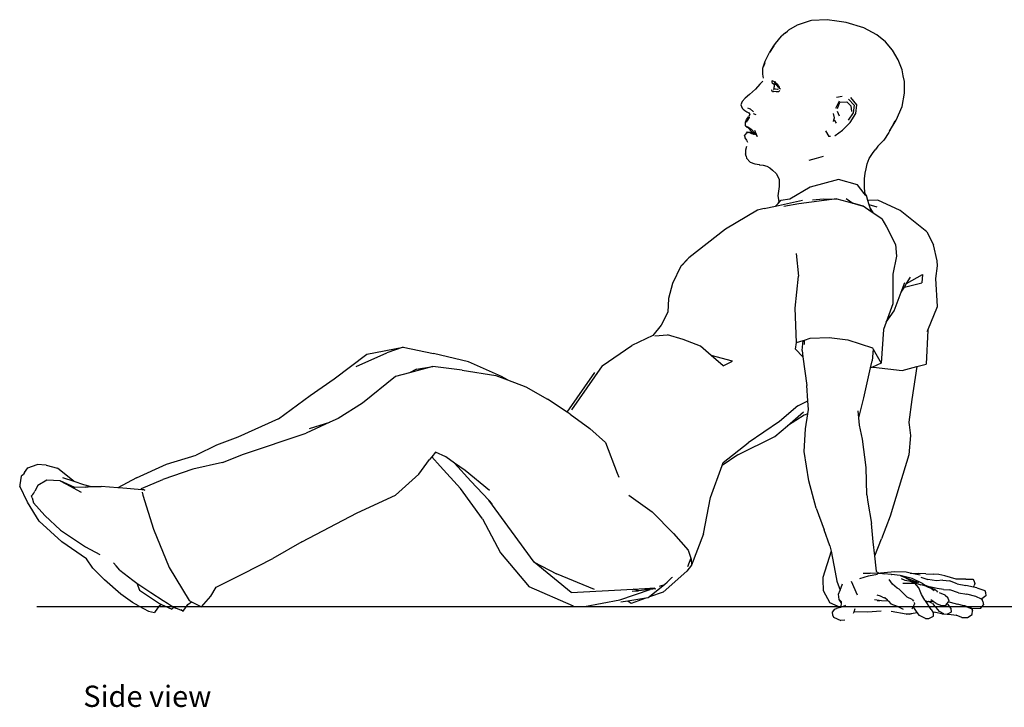
# Model space of a CAD drawing. Units: millimetres. Extents: x 2518 to 7340, y 1617 to 2806.
# Drawn here: x 4307 to 5909, y 1628 to 2746 of the extents above; entities that cross this region are included whole.
import ezdxf

# ---------------------------------------------------------------- set-up
doc = ezdxf.new("R2010")
doc.units = ezdxf.units.MM
doc.layers.add('Edges', color=7, linetype='Continuous')
doc.styles.get("Standard").update_dxf_attribs({"font": 'verdana.ttf'})

# ---------------------------------------------------------------- blocks, each defined once
blk = doc.blocks.new('man sitting on the floor ls')
at = {"layer": 'Edges'}
for p, q in [((500.1, 486.4), (479.3, 479.6)), ((502.6, 487), (500.1, 486.4)), ((528.1, 488.4), (502.6, 487)), ((543.6, 486.2), (528.1, 488.4)), ((558.9, 484.1), (543.6, 486.2)), ((587.7, 475.2), (558.9, 484.1)), ((460.3, 467.3), (453.8, 461.6)), ((460.3, 467.3), (463.4, 469.9)), ((463.4, 469.9), (465.2, 471.3)), ((479.3, 479.6), (465.2, 471.4)), ((465.2, 471.3), (465.2, 471.4)), ((608.8, 463.8), (587.7, 475.2)), ((441.4, 446.1), (443.8, 449.7)), ((443.8, 449.7), (443.9, 449.9)), ((443.9, 449.9), (453.8, 461.6)), ((623, 452.3), (608.8, 463.8)), ((634.2, 439.1), (623, 452.3)), ((427.1, 420.8), (434, 435)), ((441.4, 446.1), (434, 435)), ((434.4, 435.4), (434.5, 435.5)), ((434.5, 435.5), (441.4, 446.1)), ((643.6, 423.3), (634.2, 439.1)), ((423.6, 409.7), (427.1, 420.8)), ((426.5, 418.5), (424.6, 412.3)), ((649.8, 406.8), (643.6, 423.3)), ((423.4, 408), (423.6, 409.7)), ((423.4, 406.9), (423.4, 408)), ((423.6, 399.7), (423.4, 406.9)), ((651.7, 396.9), (649.8, 406.8)), ((423.3, 388.7), (418.5, 383.3)), ((424.3, 393.5), (423.6, 399.7)), ((438.6, 389), (437.9, 388.4)), ((437.9, 388.4), (438.2, 386.9)), ((438.2, 386.9), (438.7, 385.6)), ((441, 387.7), (438.6, 389)), ((438.7, 385.6), (440.8, 383.9)), ((442.8, 386.5), (441, 387.7)), ((443.8, 384.9), (442.4, 386.1)), ((443.2, 387.7), (442.8, 386.5)), ((444.1, 385.5), (442.8, 386.5)), ((444.8, 384), (443.8, 384.9)), ((447.6, 382.5), (444.1, 385.5)), ((653.6, 387.9), (651.7, 396.9)), ((653.9, 368.7), (653.6, 387.9)), ((411.2, 375.7), (401.8, 367)), ((418.5, 383.3), (411.2, 375.7)), ((438.1, 373.9), (437.1, 373.2)), ((437.1, 373.2), (438.1, 372.7)), ((438.1, 372.7), (440, 372.4)), ((439.9, 370.5), (440, 372.4)), ((440, 372.4), (441.2, 372.3)), ((440.5, 375.3), (440.4, 375.1)), ((440.8, 375.5), (440.5, 375.3)), ((440.8, 383.9), (442.4, 382.6)), ((440.8, 375.5), (441.1, 375.8)), ((441.1, 375.8), (441.4, 375.9)), ((441.4, 375.6), (441.1, 375.8)), ((441.2, 372.3), (445.1, 371.8)), ((441.6, 379.8), (441.3, 377.9)), ((441.3, 377.9), (441.4, 376.5)), ((441.4, 376.5), (441.4, 375.9)), ((441.4, 375.9), (441.4, 375.6)), ((441.9, 375.4), (441.4, 375.6)), ((442, 381.7), (441.6, 379.8)), ((443.9, 375.2), (441.9, 375.4)), ((442.4, 382.6), (442, 381.7)), ((442.3, 384.1), (442.3, 384.1)), ((442.4, 383.3), (442.3, 384.1)), ((442.4, 383.3), (442.5, 383.7)), ((442.5, 383), (442.4, 383.3)), ((442.5, 383), (442.4, 382.6)), ((442.5, 384.1), (442.6, 384.4)), ((442.5, 383.8), (442.5, 384.1)), ((442.7, 383.5), (442.5, 383.8)), ((442.5, 383.7), (442.5, 383.8)), ((442.7, 383.4), (442.5, 383)), ((442.6, 384.4), (443, 384.2)), ((442.7, 383.6), (443, 384)), ((442.7, 383.5), (442.7, 383.6)), ((442.7, 383.4), (442.7, 383.5)), ((443, 384), (443, 384.2)), ((443, 384.2), (443.1, 384.1)), ((443, 384), (443.1, 384.1)), ((443.1, 384.1), (444.2, 383.6)), ((446.7, 375), (443.9, 375.2)), ((444.2, 383.6), (446.2, 381.4)), ((447.8, 380.9), (444.8, 384)), ((445.1, 371.8), (449.6, 371.7)), ((446.2, 381.4), (448.4, 378.7)), ((448.2, 375.4), (446.7, 375)), ((450.4, 378.6), (447.6, 382.5)), ((449.2, 378.9), (447.8, 380.9)), ((448.4, 378.7), (448.5, 378.5)), ((450.7, 376.7), (449.2, 378.9)), ((449.6, 371.7), (450.8, 373.5)), ((450.5, 377.8), (450.4, 378.6)), ((450.7, 376.7), (450.5, 377.8)), ((450.7, 376.6), (450.7, 376.7)), ((452.1, 375.5), (450.7, 376.6)), ((452.1, 375.4), (452.1, 375.5)), ((650.1, 347.2), (653.9, 368.7)), ((389.8, 355.4), (387.8, 350.2)), ((394.7, 360.6), (389.8, 355.4)), ((401.8, 367), (394.7, 360.6)), ((541.9, 344.8), (548.1, 356.4)), ((543, 362.4), (552.4, 364.1)), ((544.9, 344.1), (548.8, 354.2)), ((548.8, 354.2), (560.1, 354.9)), ((560.1, 354.9), (566.5, 348.3)), ((563, 359), (571.8, 349.2)), ((576.5, 350.1), (566.6, 361.7)), ((387.8, 350.2), (389.6, 344.8)), ((389.6, 344.8), (391.4, 343)), ((391.4, 343), (394.3, 340.5)), ((394.3, 340.5), (397.2, 338.7)), ((397.2, 338.7), (400.7, 336.8)), ((398.6, 345), (401.3, 344)), ((400.7, 336.8), (402.2, 334.4)), ((401.3, 344), (402.6, 343.4)), ((402.6, 343.4), (408.2, 338.7)), ((548.2, 331.7), (544.7, 338.9)), ((570.4, 337.2), (562, 324.9)), ((566.5, 348.3), (567.8, 339.1)), ((571.8, 349.2), (570.4, 337.2)), ((574.7, 335.6), (576.5, 350.1)), ((640.3, 325.1), (650.1, 347.2)), ((395, 315.8), (395.1, 321.8)), ((395.2, 322), (395.1, 321.8)), ((395.2, 322), (397, 326.2)), ((398.3, 325.2), (396, 321.3)), ((397, 326.2), (400.1, 330.5)), ((400.9, 329.6), (398.3, 325.2)), ((402.2, 334.4), (400.1, 330.5)), ((401, 329.8), (400.9, 329.6)), ((400.9, 329.6), (400.9, 329.6)), ((402.2, 334.4), (402.5, 333.8)), ((412.7, 333.6), (408, 335.1)), ((538.1, 322.7), (538.9, 325.5)), ((539.9, 329), (538.5, 336)), ((538.9, 325.5), (539.9, 329)), ((538.9, 325.5), (539.7, 324.7)), ((539.7, 324.7), (542.6, 320.1)), ((552.9, 308.9), (565.3, 321)), ((565.3, 321), (574.7, 335.6)), ((629.7, 307.1), (640.3, 325.1)), ((637.9, 323.3), (629.7, 307.1)), ((397.7, 306.3), (393.9, 300.8)), ((395, 315.8), (397, 314.6)), ((395, 315.8), (398, 313.6)), ((399.1, 313.4), (397, 314.6)), ((397.7, 306.3), (401.1, 305.7)), ((397.7, 304.9), (399.6, 305.1)), ((398, 313.6), (398.3, 313.6)), ((398.3, 313.6), (399.8, 312.3)), ((398.3, 313.6), (399.1, 313.4)), ((400.8, 312.4), (399.1, 313.4)), ((403.2, 304.5), (399.6, 305.1)), ((399.8, 312.3), (402.6, 308.5)), ((405.2, 309.1), (400.8, 312.4)), ((401.1, 305.7), (402.3, 305.3)), ((402.3, 305.3), (403.1, 305)), ((404.1, 307.2), (402.6, 308.5)), ((403.1, 305), (403.9, 304.8)), ((403.1, 305), (404.9, 304.1)), ((406, 303.2), (403.2, 304.5)), ((403.9, 304.8), (404.8, 304.8)), ((404.8, 304.8), (404.1, 307.2)), ((406.6, 304.8), (404.1, 307.2)), ((404.8, 304.8), (404.9, 304.8)), ((404.9, 304.1), (406.6, 304.8)), ((406.6, 304.8), (404.9, 304.8)), ((409.7, 304.5), (405.2, 309.1)), ((409.9, 302.4), (406.6, 304.8)), ((409.7, 304.5), (411.8, 302.7)), ((410, 308.6), (412.6, 302)), ((525.3, 307.5), (530.8, 298.4)), ((541.1, 300.2), (552.9, 308.9)), ((628.6, 305), (620.1, 292.5)), ((629.7, 307.1), (628.6, 305)), ((393.6, 300.4), (393.7, 300.6)), ((393.9, 298.6), (393.6, 300.4)), ((393.9, 300.8), (393.7, 300.6)), ((393.9, 298.6), (394.2, 296.5)), ((394.2, 296.5), (396.8, 292.7)), ((396.8, 292.7), (398.5, 289.1)), ((407, 302.2), (402.6, 303.8)), ((408.2, 302.1), (406, 303.2)), ((408.3, 302.9), (408.2, 302.1)), ((408.7, 301.9), (408.2, 302.1)), ((408.6, 302.3), (408.3, 302.9)), ((408.3, 302.9), (408.4, 302.9)), ((408.4, 302.9), (408.4, 302.9)), ((408.4, 302.9), (408.5, 302.8)), ((409.9, 302.4), (408.5, 302.8)), ((408.8, 301.9), (408.6, 302.3)), ((408.8, 301.8), (408.8, 301.9)), ((409.9, 301.7), (408.8, 301.9)), ((411, 302.1), (409.9, 302.4)), ((410, 301.6), (409.9, 301.7)), ((411.2, 302.1), (411, 302.1)), ((411.6, 301.7), (411.2, 302.1)), ((411.6, 301.7), (411.9, 301.4)), ((411.8, 302.7), (412, 302.5)), ((412.2, 302.4), (411.9, 302.3)), ((412, 302.5), (412.2, 302.4)), ((412.2, 302.4), (412.6, 302)), ((412.6, 302), (414, 298.7)), ((414, 298.7), (413.3, 300.1)), ((533.7, 298.3), (530.8, 298.4)), ((540.4, 299.4), (541.1, 300.2)), ((540.6, 299.9), (541.1, 300.2)), ((610.7, 283), (620.1, 292.5)), ((396.5, 282.3), (395.1, 276.1)), ((395.1, 276.1), (395.3, 273.8)), ((395.3, 273.8), (395.1, 270.5)), ((395.3, 275.1), (395.3, 273.8)), ((596.3, 262.7), (603.1, 272.6)), ((603.1, 272.6), (607, 277.9)), ((610.7, 283), (607, 277.9)), ((396, 266.7), (395.1, 270.5)), ((396, 266.7), (396.8, 263.1)), ((396.8, 263.1), (402.6, 256.9)), ((402.6, 256.9), (410.1, 254.1)), ((510.2, 262.7), (498.2, 259.2)), ((521.6, 266.1), (510.2, 262.7)), ((593.3, 253.9), (596.3, 262.7)), ((410.1, 254.1), (411, 253.8)), ((411, 253.8), (417.1, 252.7)), ((417.1, 252.7), (417.8, 252.5)), ((417.8, 252.5), (424.1, 251.7)), ((424.1, 251.7), (429.8, 250.2)), ((429.8, 250.2), (434.5, 247.3)), ((434.5, 247.3), (439.2, 243.5)), ((439.2, 243.5), (444.8, 238.2)), ((590.1, 238.9), (591.3, 245.9)), ((591.3, 245.9), (593.3, 253.9)), ((444.8, 238.2), (449.9, 229.3)), ((449.9, 229.3), (450, 217.1)), ((546.7, 228.7), (500.4, 216.3)), ((577.3, 219.8), (546.7, 228.7)), ((589, 229.7), (590.1, 238.9)), ((589, 214.4), (589, 229.7)), ((450, 217.1), (447.6, 202.1)), ((500.4, 216.3), (467.2, 196.5)), ((588, 205.7), (577.3, 219.8)), ((590.1, 204.6), (589, 214.4)), ((443.9, 185.3), (487.8, 195)), ((447.6, 202.1), (449.4, 192.6)), ((452.6, 194.3), (447.7, 189.2)), ((449.4, 192.6), (447.7, 189.2)), ((449.6, 192.9), (449.4, 192.6)), ((452.6, 194.3), (449.6, 192.9)), ((467.2, 196.5), (452.6, 194.3)), ((543.7, 197.3), (482, 188.8)), ((521.9, 196.3), (504.1, 195.2)), ((521.9, 196.3), (543.7, 197.3)), ((543.7, 197.3), (568.1, 190.4)), ((558.8, 197.6), (569.7, 190.2)), ((590.3, 203.2), (588, 205.7)), ((590.1, 204.6), (592, 201.4)), ((590.3, 203.2), (590.1, 204.6)), ((592, 201.4), (590.3, 203.2)), ((592.3, 201.1), (592, 201.4)), ((592.6, 200.5), (592.3, 201.1)), ((594.3, 194.4), (592.6, 200.5)), ((610.6, 195.1), (594.3, 194.4)), ((596.5, 187.2), (594.3, 194.4)), ((646.6, 178.2), (610.6, 195.1)), ((414.7, 178.5), (362.7, 147.7)), ((425.6, 181.2), (414.7, 178.5)), ((425.6, 181.2), (425.7, 181.2)), ((425.7, 181.2), (443.9, 185.3)), ((447.7, 189.2), (443.9, 185.3)), ((482, 188.8), (457.5, 184.7)), ((568.1, 190.4), (569.7, 190.2)), ((568.1, 190.4), (586.5, 185.1)), ((586.5, 185.1), (569.7, 190.2)), ((599.7, 176.1), (586.5, 185.1)), ((609.2, 183.3), (596.5, 187.2)), ((598.3, 180.9), (596.5, 187.2)), ((598.3, 180.9), (603.1, 173.8)), ((599.7, 176.1), (598.3, 180.9)), ((690.3, 143.7), (646.6, 178.2)), ((603.1, 173.8), (599.7, 176.1)), ((617, 164.4), (603.1, 173.8)), ((617, 164.4), (624.6, 151.8)), ((362.7, 147.7), (302.8, 101.4)), ((624.6, 151.8), (639.2, 123.1)), ((690.3, 143.7), (701.3, 122.5)), ((639.2, 123.1), (640.7, 103.8)), ((707, 96.5), (701.3, 122.5)), ((290.1, 87.7), (302.8, 101.4)), ((302.8, 101.4), (292.1, 89.5)), ((477.6, 108.2), (481.6, 71.6)), ((640.7, 103.8), (634.9, 74.6)), ((707.6, 88.3), (707, 96.5)), ((290.1, 87.7), (276.4, 59.6)), ((705.1, 67.8), (707.6, 88.3)), ((476.2, 19.3), (481.6, 71.6)), ((634.9, 74.6), (635, 26.2)), ((657.3, 59.3), (683.3, 73.8)), ((657.3, 59.3), (663.8, 69.6)), ((683.3, 73.8), (682.1, 60.4)), ((707.4, 22.1), (705.1, 67.8)), ((276.4, 59.6), (269.9, 35.1)), ((648.4, 45.1), (654.5, 61.2)), ((648.4, 45.1), (653.6, 53.3)), ((653.6, 53.3), (682.1, 60.4)), ((653.6, 53.3), (657.3, 59.3)), ((269.9, 35.1), (268.6, 12.8)), ((637, 15.2), (648.4, 45.1)), ((478.1, -36.7), (476.2, 19.3)), ((635, 26.2), (624, -3.4)), ((691.7, -16.3), (707.4, 22.1)), ((268.6, 12.8), (258.1, -8.5)), ((624, -3.4), (637, 15.2)), ((258.1, -8.5), (244.4, -25.3)), ((619.6, -15.3), (615.7, -70.3)), ((624, -3.4), (619.6, -15.3)), ((244.4, -25.3), (210, -41.6)), ((247.4, -25.4), (268.3, -23.8)), ((293.5, -31.4), (268.3, -23.8)), ((321.9, -42.3), (293.5, -31.4)), ((491, -32.5), (500.4, -29.5)), ((500.4, -29.5), (531.3, -28.5)), ((531.3, -28.5), (561.5, -32.2)), ((691.7, -16.3), (688.9, -71.8)), ((690.8, -18.6), (691.7, -16.3)), ((-221.1, -55.3), (-161.8, -44.1)), ((-161.8, -44.1), (-188.5, -53.2)), ((-161.8, -44.1), (-112.8, -54.6)), ((162, -74.3), (210, -41.6)), ((339.2, -57.5), (321.9, -42.3)), ((476.7, -47.4), (478.1, -36.7)), ((488.6, -59.8), (476.7, -47.4)), ((478.1, -36.7), (489.2, -33.1)), ((487.1, -49.3), (489.2, -33.1)), ((489.2, -33.1), (491, -32.5)), ((491.1, -39.8), (491, -32.5)), ((561.5, -32.2), (601.6, -45)), ((602.9, -47.3), (601.1, -66.3)), ((601.6, -45), (602.9, -47.3)), ((602.9, -47.3), (615.7, -70.3)), ((-274.1, -95.6), (-221.1, -55.3)), ((-238.2, -75.4), (-188.5, -53.2)), ((-55.6, -68.1), (-112.8, -54.6)), ((374, -67), (339.2, -57.5)), ((358.6, -74.5), (339.2, -57.5)), ((487.1, -49.3), (488.6, -59.8)), ((488.6, -59.8), (495.1, -106.6)), ((-113.9, -75.8), (-151.5, -85.8)), ((-140.5, -80.1), (-151.5, -85.8)), ((-140.5, -80.1), (-113.9, -75.8)), ((-65.9, -81.6), (-113.9, -75.8)), ((-2.1, -92), (-55.6, -68.1)), ((162, -74.3), (111.8, -145.9)), ((358.6, -74.5), (374, -67)), ((587.8, -126.7), (598.6, -77.8)), ((598.6, -77.8), (601.1, -66.3)), ((601.8, -76.4), (598.6, -77.8)), ((615.7, -70.3), (601.8, -76.4)), ((601.8, -76.4), (603.5, -76.8)), ((603.5, -76.8), (650, -82)), ((650, -82), (674.2, -75.6)), ((674.2, -75.6), (665.6, -129.4)), ((674.2, -75.6), (688.9, -71.8)), ((-313.5, -122.8), (-274.1, -95.6)), ((-174.5, -91.9), (-228, -135.3)), ((-151.5, -85.8), (-174.5, -91.9)), ((-65.9, -81.6), (-11.4, -89.9)), ((-11.4, -89.9), (7.8, -97.2)), ((7.8, -97.2), (-2.1, -92)), ((105.1, -149.7), (149.8, -85.1)), ((7.8, -97.2), (37.7, -108.6)), ((37.7, -108.6), (73.1, -128.9)), ((496.5, -131.1), (495.1, -106.6)), ((-364.6, -160.4), (-313.5, -122.8)), ((579.8, -159.2), (587.8, -126.7)), ((-228, -135.3), (-267.5, -160)), ((105.1, -149.7), (73.1, -128.9)), ((480.5, -139.4), (450.7, -165)), ((480.5, -139.4), (496.5, -131.1)), ((497.4, -145.5), (496.5, -131.1)), ((665.6, -129.4), (661.1, -165.9)), ((-267.5, -160), (-281.3, -166.3)), ((109.9, -152.9), (105.1, -149.7)), ((109.9, -152.9), (141.7, -176.4)), ((463.2, -171.8), (489.6, -149.4)), ((490.7, -154.5), (463.2, -171.8)), ((496.3, -152.4), (490.7, -154.5)), ((492.5, -177.1), (496.3, -152.4)), ((496.3, -152.4), (497.4, -145.5)), ((579.8, -159.2), (578.7, -147.6)), ((580.8, -170.8), (579.8, -159.2)), ((-364.6, -160.4), (-431, -190.5)), ((-281.3, -166.3), (-320, -183.7)), ((-314.2, -176.3), (-281.3, -166.3)), ((450.7, -165), (399.2, -199.6)), ((442.6, -189.4), (463.2, -171.8)), ((585.7, -193.8), (580.8, -170.8)), ((661.1, -165.9), (660.8, -168.2)), ((661.1, -165.9), (663.4, -187.8)), ((-431, -190.5), (-465.7, -203.6)), ((-422, -218), (-320, -183.7)), ((167.4, -199.3), (141.7, -176.4)), ((382.5, -219.4), (442.6, -189.4)), ((490.7, -213.5), (492.5, -177.1)), ((663.4, -187.8), (661, -219.2)), ((-465.7, -203.6), (-499, -219.7)), ((167.4, -199.3), (186.3, -248.8)), ((358.7, -231.9), (399.2, -199.6)), ((591.4, -239.5), (585.7, -193.8)), ((-547.1, -234.1), (-499, -219.7)), ((-456.2, -231.8), (-422, -218)), ((-115.5, -222.3), (-119.2, -227)), ((-109.4, -214.7), (-115.5, -222.3)), ((-115.5, -222.3), (-102, -237.6)), ((-92.6, -222.2), (-109.4, -214.7)), ((-78.2, -232.5), (-92.6, -222.2)), ((382.5, -219.4), (357.2, -236.3)), ((498.4, -261.7), (490.7, -213.5)), ((661, -219.2), (645.2, -270.4)), ((-777.9, -247.7), (-772.6, -240.1)), ((-772.6, -240.1), (-757.3, -234.8)), ((-743.1, -236.1), (-757.3, -234.8)), ((-743.1, -236.1), (-724.4, -241)), ((-595.9, -256.4), (-547.1, -234.1)), ((-456.2, -231.8), (-504.4, -242.4)), ((-136.3, -250.4), (-119.2, -227)), ((-68.8, -273.9), (-102, -237.6)), ((-52, -262.1), (-78.2, -232.5)), ((-61.2, -244.7), (-78.2, -232.5)), ((338.4, -288.7), (357.2, -236.3)), ((357.2, -236.3), (358.7, -231.9)), ((592.8, -284.2), (591.4, -239.5)), ((-783.7, -254.1), (-786, -267.9)), ((-781.7, -252.3), (-783.7, -254.1)), ((-781.7, -252.3), (-779.7, -250.4)), ((-777.9, -247.7), (-779.7, -250.4)), ((-702.3, -258.6), (-724.4, -241)), ((-716.1, -256.2), (-697.7, -262.2)), ((-504.4, -242.4), (-553.3, -259.1)), ((-174.5, -284.7), (-136.3, -250.4)), ((-21.4, -277.2), (-61.2, -244.7)), ((186.3, -248.8), (188.9, -255.7)), ((-786, -267.9), (-785.9, -270.2)), ((-773.3, -296.3), (-785.9, -270.2)), ((-756.6, -268.8), (-761.4, -278.2)), ((-741.7, -260.3), (-756.6, -268.8)), ((-720.1, -261.3), (-741.7, -260.3)), ((-696.1, -272.5), (-720.1, -261.3)), ((-720.1, -261.3), (-711.1, -266.2)), ((-711.1, -266.2), (-686.2, -279.8)), ((-697.7, -262.2), (-702.3, -258.6)), ((-697.7, -262.2), (-682, -267.2)), ((-678.8, -271.6), (-696.1, -272.5)), ((-682, -267.2), (-669.6, -270.6)), ((-653.4, -270.4), (-678.8, -271.6)), ((-678.8, -271.6), (-669.6, -270.6)), ((-669.6, -270.6), (-667.9, -270.4)), ((-667.9, -270.4), (-653.4, -270.4)), ((-626, -272.8), (-653.4, -270.4)), ((-595.9, -256.4), (-626, -272.8)), ((-587.5, -273.9), (-553.3, -259.1)), ((-52, -262.1), (-22.5, -293)), ((510.2, -306), (498.4, -261.7)), ((645.2, -270.4), (630.8, -318.7)), ((-766.5, -286), (-764.8, -283.7)), ((-765.9, -289.1), (-766.5, -286)), ((-764.8, -283.7), (-763, -281.5)), ((-763, -281.5), (-761.4, -278.2)), ((-623.9, -273), (-626, -272.8)), ((-587.2, -275.9), (-623.9, -273)), ((-587.2, -275.9), (-587.5, -273.9)), ((-583.5, -276.2), (-587.2, -275.9)), ((-586.6, -279.8), (-585.8, -284.5)), ((-585.8, -284.5), (-568.2, -339.9)), ((-583.5, -276.2), (-582.2, -276.4)), ((-236.9, -313.5), (-174.5, -284.7)), ((-32.8, -323.4), (-68.8, -273.9)), ((205.3, -284.9), (243.4, -311.8)), ((592.8, -284.2), (594.3, -296.2)), ((-754.1, -327.1), (-773.3, -296.3)), ((-765.9, -289.1), (-763.3, -297.1)), ((-744.8, -317.6), (-763.3, -297.1)), ((-22.5, -293), (-16.9, -298.8)), ((51.1, -393.7), (-22.5, -293)), ((326.7, -347.7), (338.4, -288.7)), ((594.3, -296.2), (600.3, -330.8)), ((-744.8, -317.6), (-744.8, -317.6)), ((-744.8, -317.6), (-719.5, -341.9)), ((-327.1, -360.5), (-236.9, -313.5)), ((243.4, -311.8), (278.1, -347)), ((510.2, -306), (522.9, -341.2)), ((630.8, -318.7), (616.3, -355.9)), ((-717.5, -360.6), (-754.1, -327.1)), ((-32.8, -323.4), (-3.3, -378.7)), ((602.8, -360.6), (600.3, -330.8)), ((-719.5, -341.9), (-719.5, -341.9)), ((-719.5, -341.9), (-678.9, -368.5)), ((-568.2, -339.9), (-542.6, -402.2)), ((278.1, -347), (301.7, -374.4)), ((326.7, -347.7), (307.5, -398.5)), ((532.6, -367.1), (522.9, -341.2)), ((-677.4, -388.4), (-717.5, -360.6)), ((-678.9, -368.5), (-655.5, -381.5)), ((-327.1, -360.5), (-374.2, -387.9)), ((532.6, -367.1), (534.3, -375.7)), ((605.4, -383.2), (602.8, -360.6)), ((605.4, -383.2), (616.3, -355.9)), ((-3.3, -378.7), (43.3, -434)), ((301.7, -374.4), (305.9, -387)), ((534.3, -375.7), (521.1, -418.5)), ((534.3, -375.7), (540.9, -410)), ((607.7, -403.6), (605.4, -383.2)), ((-666.9, -403.5), (-677.4, -388.4)), ((-633.3, -394.9), (-629.2, -399.6)), ((-623, -406.5), (-629.2, -399.6)), ((-422.8, -412.7), (-374.2, -387.9)), ((51.1, -393.7), (87.7, -412.9)), ((111.7, -442.8), (51.1, -393.7)), ((307.5, -398.5), (299.5, -408.3)), ((305.9, -387), (300.6, -401.4)), ((305.9, -387), (306.6, -389)), ((306.6, -389), (307.5, -398.5)), ((-648, -422.6), (-666.9, -403.5)), ((-623, -406.5), (-622.9, -406.6)), ((-622.9, -406.6), (-622.9, -406.6)), ((-622.9, -406.6), (-602, -423.2)), ((-542.6, -402.2), (-510.3, -456.1)), ((-466.3, -434.5), (-422.8, -412.7)), ((149.3, -438.2), (87.7, -412.9)), ((299.5, -408.3), (261, -442.3)), ((540.9, -410), (543.9, -424.4)), ((581.4, -420.1), (595.3, -415.9)), ((586.5, -411.5), (597.8, -411.6)), ((595.3, -415.9), (610.1, -413)), ((620.7, -412.6), (597.8, -411.6)), ((608.3, -408.6), (607.7, -403.6)), ((608.6, -410), (608.3, -408.6)), ((609.1, -411.1), (611.9, -411.5)), ((611.2, -410.9), (609.8, -410.6)), ((610.7, -411.1), (611.2, -410.9)), ((611.9, -411.5), (611.2, -410.9)), ((611.9, -411.5), (614.8, -411.8)), ((621, -410.8), (614.8, -411.8)), ((614.8, -411.8), (620.7, -412.6)), ((632.4, -414), (620.7, -412.6)), ((637.4, -409.3), (621, -410.8)), ((632.4, -414), (632.5, -414)), ((647, -415.4), (632.5, -414)), ((656.5, -410.2), (637.4, -409.3)), ((666.1, -420), (647, -415.4)), ((647, -415.4), (670.5, -424.6)), ((663.3, -411.6), (656.5, -410.2)), ((663.3, -411.6), (676.9, -412.2)), ((679.4, -415), (663.3, -411.6)), ((688.5, -412.9), (676.9, -412.2)), ((688.5, -412.9), (700.7, -413.4)), ((709.6, -413.5), (700.7, -413.4)), ((719.6, -416.1), (709.6, -413.5)), ((737.9, -421.1), (719.6, -416.1)), ((-621.6, -445.5), (-648, -422.6)), ((-602, -423.2), (-595.4, -427.7)), ((-595.4, -427.7), (-590.9, -439.4)), ((-595.4, -427.7), (-572.4, -443.1)), ((263.9, -429.8), (238.9, -450.3)), ((255, -432.8), (263.9, -429.8)), ((263.9, -429.7), (267.4, -426.4)), ((263.9, -429.8), (263.9, -429.7)), ((273.4, -420.5), (267.4, -426.4)), ((275.4, -418.8), (273.4, -420.5)), ((275.4, -418.8), (276.1, -418.3)), ((276.2, -418.3), (276.1, -418.3)), ((521.1, -418.5), (521, -422.5)), ((521, -422.5), (521.4, -439.7)), ((543.9, -424.4), (549, -439.1)), ((549, -439.1), (553.1, -429.1)), ((567.3, -424.5), (576.7, -446.8)), ((634.3, -429.7), (629.1, -422.1)), ((641.8, -436), (634.3, -429.7)), ((654.8, -423.5), (649.2, -420.6)), ((650.9, -428.1), (658.8, -427.7)), ((663.7, -425.3), (654.8, -423.5)), ((665.5, -424.3), (656.8, -420.4)), ((658.8, -427.7), (670.6, -427.7)), ((670.6, -427.7), (663.7, -425.3)), ((665.5, -424.3), (673.3, -427.9)), ((683.3, -428.4), (666.1, -420)), ((670.5, -424.6), (676.5, -427)), ((673.3, -427.9), (670.5, -424.6)), ((677.3, -435.5), (670.6, -427.7)), ((673.3, -427.9), (673.9, -428.2)), ((673.9, -428.2), (680.2, -430.4)), ((687.1, -432), (680.2, -430.4)), ((680.3, -418.2), (691.9, -421.8)), ((683.3, -428.4), (687.4, -431.2)), ((691.2, -433.8), (687.1, -432)), ((687.4, -431.2), (694.3, -433.6)), ((687.4, -431.2), (691.2, -433.8)), ((691.9, -421.8), (691.9, -421.8)), ((705.7, -423.9), (691.9, -421.8)), ((716.3, -423.1), (705.7, -423.9)), ((716.3, -423.1), (727.2, -424.1)), ((739.5, -429.1), (727.2, -424.1)), ((753.9, -421.3), (737.9, -421.1)), ((739.5, -429.1), (753.6, -431.4)), ((766.3, -434.3), (753.6, -431.4)), ((753.9, -421.3), (764.8, -421.3)), ((764.8, -421.3), (766.6, -423.6)), ((766.3, -434.3), (767.3, -431.7)), ((766.6, -423.6), (768.5, -428.6)), ((768.5, -428.6), (767.3, -431.7)), ((-602.3, -459.3), (-621.6, -445.5)), ((-590.9, -439.4), (-558.5, -461)), ((-572.4, -443.1), (-552.6, -455.9)), ((-474.7, -449.2), (-466.3, -434.5)), ((115.2, -465.5), (43.3, -434)), ((111.7, -442.8), (212.3, -437.5)), ((190.8, -455.1), (240, -438)), ((210.7, -440.9), (221, -440.4)), ((212.3, -437.5), (231.2, -436.6)), ((221, -440.4), (212.3, -437.5)), ((240, -438), (221, -440.4)), ((231.2, -436.6), (247.5, -435.7)), ((231.2, -436.6), (249.1, -436.9)), ((261, -442.3), (238.9, -450.3)), ((249.1, -436.9), (240, -438)), ((521.4, -439.7), (532.2, -459.7)), ((546.2, -445.9), (549, -439.1)), ((547.7, -454.3), (546.2, -445.9)), ((615, -449.2), (609.6, -447.3)), ((645.4, -437.6), (641.8, -436)), ((658.1, -450.6), (645.4, -437.6)), ((681.5, -446.2), (677.3, -435.5)), ((687, -455.4), (681.5, -446.2)), ((692.4, -434.3), (691.2, -433.8)), ((699, -436.4), (692.4, -434.3)), ((692.4, -434.3), (695.4, -435.6)), ((707.1, -436.5), (694.3, -433.6)), ((695.5, -435.6), (695.4, -435.6)), ((702, -440.5), (695.5, -435.6)), ((702.5, -438.3), (699, -436.4)), ((706.2, -440.2), (702.5, -438.3)), ((706.2, -440.2), (707.7, -442.7)), ((717.1, -438), (707.1, -436.5)), ((719.8, -447.4), (710.6, -443.8)), ((717.1, -438), (727.8, -438.9)), ((719.8, -447.4), (724.6, -450.9)), ((741.9, -443.6), (727.8, -438.9)), ((741.9, -443.6), (755.1, -445.9)), ((769.7, -449.4), (755.1, -445.9)), ((771.7, -435.5), (766.3, -434.3)), ((771.7, -435.5), (784.6, -439.7)), ((786, -448.3), (779.6, -453.5)), ((784.6, -439.7), (785.8, -442.9)), ((785.8, -442.9), (786, -448.3)), ((-592.8, -464.6), (-602.3, -459.3)), ((-592.8, -464.6), (-576.2, -473.4)), ((-555.1, -462.6), (-558.8, -465.3)), ((-558.5, -461), (-555.1, -462.6)), ((-555.1, -462.6), (-538.2, -470.3)), ((-552.6, -455.9), (-552.4, -456)), ((-552.4, -456), (-545.2, -460.5)), ((-545.2, -460.5), (-538.8, -464.5)), ((-538.8, -464.5), (-538.7, -464.6)), ((-538.7, -464.6), (-535.4, -466.5)), ((-515.3, -466.1), (-513.7, -464.4)), ((-513.7, -464.4), (-512.1, -462.8)), ((-512.1, -462.8), (-506.3, -458.1)), ((-510.3, -456.1), (-506.3, -458.1)), ((-506.3, -458.1), (-490.1, -466.3)), ((-490.1, -466.3), (-474.7, -449.2)), ((133.4, -465.8), (190.8, -455.1)), ((203.7, -456.9), (192.2, -458.7)), ((232.7, -452.5), (203.7, -456.9)), ((209.3, -461.1), (203.7, -456.9)), ((232.7, -452.5), (209.3, -461.1)), ((236.9, -451.9), (232.7, -452.5)), ((238.9, -450.3), (236.9, -451.9)), ((549.9, -467.2), (532.2, -459.7)), ((550.6, -459.5), (547.7, -454.3)), ((550.7, -457.9), (547.7, -454.3)), ((550.6, -459.5), (550.4, -467.1)), ((550.5, -467.1), (558.5, -463.4)), ((550.7, -457.9), (550.6, -459.5)), ((616.6, -456.8), (605.1, -455.1)), ((613.2, -456.9), (609.4, -456.7)), ((618, -450.4), (615, -449.2)), ((627.6, -457.2), (616.6, -456.8)), ((618, -450.4), (621.5, -451.7)), ((621.6, -451.8), (621.3, -451.9)), ((621.6, -451.8), (621.5, -451.7)), ((626.2, -455.7), (621.6, -451.8)), ((627.6, -457.2), (626.2, -455.7)), ((627.6, -457.2), (631.8, -461.5)), ((631.8, -461.5), (641.7, -465.1)), ((666.4, -454.5), (658.1, -450.6)), ((666.4, -454.5), (668.7, -456.9)), ((668.1, -466.2), (670.2, -462)), ((669.7, -459.4), (670.2, -462)), ((687.9, -456.7), (687, -455.4)), ((690.4, -457.4), (687.9, -456.7)), ((697.5, -470.4), (687.9, -456.7)), ((690.4, -457.4), (692.5, -457.4)), ((692.5, -457.4), (699.2, -457.3)), ((693, -457.6), (692.5, -457.4)), ((699.5, -461), (693, -457.6)), ((700.6, -457.5), (696.9, -455)), ((699.2, -457.3), (700.6, -457.5)), ((699.5, -461), (702.4, -463.9)), ((705.6, -460.8), (700.6, -457.5)), ((702.4, -463.9), (705.6, -467.2)), ((705.6, -460.8), (714.3, -463.9)), ((714.3, -463.9), (717, -463.9)), ((717, -463.9), (721.1, -464)), ((721.1, -464), (723, -461.4)), ((723, -461.4), (725.5, -458)), ((723.8, -462.1), (723, -461.4)), ((723.8, -462.1), (729.3, -469.2)), ((726.3, -457), (724.6, -450.9)), ((725.5, -458), (726.3, -457)), ((725.5, -458), (728.3, -459)), ((728.3, -459), (740.2, -462.1)), ((750.4, -464.6), (740.2, -462.1)), ((751.9, -464.6), (750.4, -464.6)), ((751.7, -464.9), (750.4, -464.6)), ((765.1, -469.5), (751.9, -464.6)), ((779.3, -453.6), (769.7, -449.4)), ((777.7, -468.8), (782.6, -463.2)), ((779.6, -453.5), (779.3, -453.6)), ((779.3, -453.6), (780.4, -454.1)), ((781.3, -457.6), (780.4, -454.1)), ((781.3, -457.6), (782.6, -463.2)), ((-576.2, -473.4), (-566.7, -475.3)), ((-561.9, -468.3), (-566.7, -475.3)), ((-558.8, -465.3), (-561.9, -468.3)), ((-534.7, -466.9), (-538.2, -470.3)), ((-535.4, -466.5), (-534.7, -466.9)), ((-534.7, -466.9), (-532.1, -468.4)), ((-519.9, -473.5), (-532.1, -468.4)), ((-523.1, -470.9), (-519.9, -473.5)), ((-519.9, -473.5), (-515.3, -466.1)), ((-519.9, -473.5), (-519.9, -473.5)), ((115.2, -465.5), (133.4, -465.8)), ((537.8, -472.8), (536.5, -474.4)), ((537.1, -473.3), (536.5, -474.4)), ((537.1, -480.4), (536.5, -474.4)), ((537.8, -472.8), (537.1, -473.3)), ((537.1, -480.4), (538.3, -483)), ((540, -470.1), (537.8, -472.8)), ((540, -470.1), (543.3, -468.8)), ((549.9, -467.2), (543.3, -468.8)), ((550.4, -467.1), (549.9, -467.2)), ((550.5, -467.1), (550.4, -467.1)), ((571, -476.7), (571.7, -474.7)), ((571.7, -474.7), (573.7, -469.1)), ((593.5, -475.2), (571.7, -474.7)), ((616.1, -473.5), (593.5, -475.2)), ((656.8, -478.2), (632.4, -473.9)), ((641.7, -465.1), (651.8, -470)), ((656.8, -478.2), (668, -476.4)), ((661.4, -478.3), (656.8, -478.2)), ((661.4, -478.3), (668, -476.4)), ((666.4, -469.6), (668.1, -466.2)), ((668, -476.4), (674.7, -475.3)), ((668.1, -466.2), (669.3, -467.5)), ((674.7, -475.3), (669.3, -467.5)), ((678.1, -480.2), (674.7, -475.3)), ((688.1, -485.1), (678.1, -480.2)), ((697.5, -470.4), (700.1, -475.1)), ((704.3, -475.7), (700.1, -475.1)), ((700.1, -475.1), (701.1, -476.8)), ((700.9, -481.6), (701.1, -476.8)), ((714.8, -477.5), (704.3, -475.7)), ((710.7, -473.8), (705.6, -467.2)), ((717.7, -477.7), (710.7, -473.8)), ((714.8, -477.5), (717.7, -477.7)), ((718, -477.9), (717.7, -477.7)), ((718, -477.9), (723.3, -478.5)), ((724, -478.1), (723.3, -478.5)), ((729.8, -474.9), (724, -478.1)), ((724, -478.1), (725.8, -478.2)), ((725.8, -478.2), (738, -480.1)), ((729.3, -469.2), (729.8, -474.9)), ((747.4, -483.5), (738, -480.1)), ((751.7, -464.9), (763.6, -469.4)), ((756.6, -483.6), (764.2, -478.6)), ((763.6, -469.4), (764.4, -472.3)), ((764.2, -478.6), (764.4, -472.3)), ((777.7, -468.8), (765.1, -469.5)), ((538.3, -483), (550.1, -488.4)), ((556.6, -487.9), (550.1, -488.4)), ((688.1, -485.1), (693.6, -485.4)), ((693.6, -485.4), (700.9, -481.6)), ((747.4, -483.5), (756.6, -483.6))]:
    blk.add_line(p, q, dxfattribs=at)

msp = doc.modelspace()

# ---------------------------------------------------------------- linework, layer by layer
msp.add_line((4335, 1791.6), (7340.2, 1791.6))

# ---------------------------------------------------------------- block references
msp.add_blockref('man sitting on the floor ls', (5093.2, 2257.3))

# ---------------------------------------------------------------- texts
msp.add_text('Side view', height=34.56).set_placement((4410.7, 1628.2))

doc.saveas('drawing.dxf')
